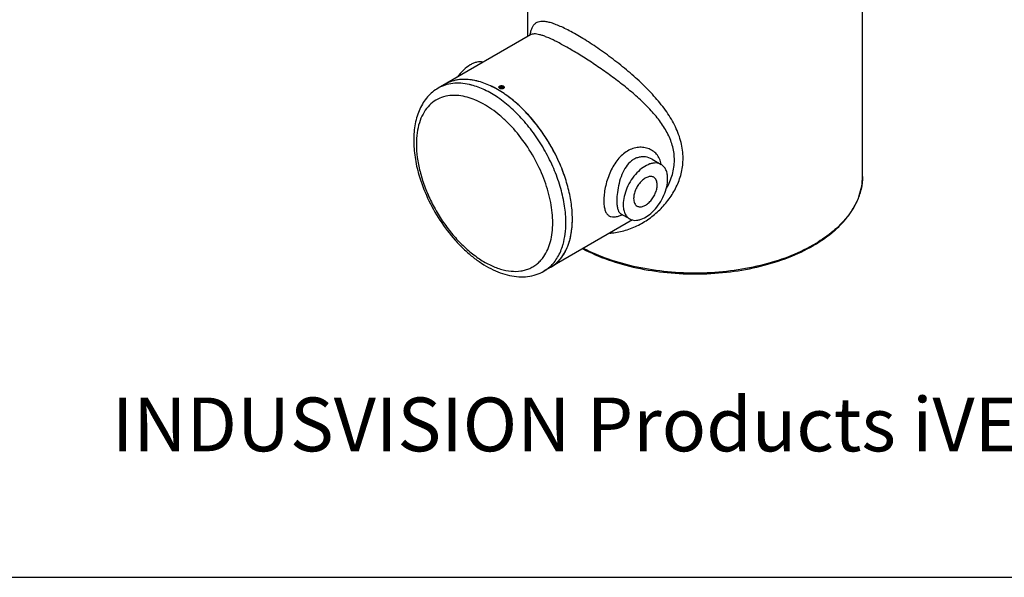
# Model space of a CAD drawing. Units: millimetres. Extents: x 21612 to 23587, y 3391 to 4869.
# Drawn here: x 22613 to 23146, y 3391 to 3693 of the extents above; entities that cross this region are included whole.
import ezdxf

# ---------------------------------------------------------------- set-up
doc = ezdxf.new("R2010")
doc.units = ezdxf.units.MM
doc.layers.add('dim', color=6, linetype='Continuous')
doc.layers.add('치수(ISO)', color=6, linetype='Continuous', lineweight=25)
doc.styles.add('주 문자 (ANSI)', font='tahoma.ttf')

msp = doc.modelspace()

# ---------------------------------------------------------------- linework, layer by layer
at = {"color": 7, "linetype": 'Continuous'}
for p, q in [((22888.145, 3683.63), (22888.145, 3737.734)), ((23069.145, 3607.834), (23069.145, 3702.422)), ((22889.579, 3684.458), (22839.762, 3655.696)), ((22889.606, 3684.473), (22889.579, 3684.457)), ((22873.769, 3656.737), (22873.157, 3656.383)), ((22873.381, 3655.9), (22873.157, 3656.383)), ((22874.218, 3655.771), (22873.381, 3655.9)), ((22873.769, 3655.84), (22873.769, 3656.737)), ((22873.769, 3656.737), (22874.606, 3656.607)), ((22874.218, 3655.771), (22874.83, 3656.124)), ((22874.606, 3656.607), (22874.606, 3655.995)), ((22874.606, 3656.607), (22874.83, 3656.124)), ((22877.105, 3651.453), (22877.026, 3651.505)), ((22877.11, 3651.489), (22877.031, 3651.546)), ((22955.445, 3617.182), (22955.434, 3617.188)), ((22955.447, 3617.181), (22960.275, 3614.393)), ((22944.804, 3584.36), (22896.911, 3556.709)), ((22938.429, 3587.746), (22938.445, 3587.737)), ((22938.447, 3587.736), (22943.275, 3584.948))]:
    msp.add_line(p, q, dxfattribs=at)
for points in [[(22889.784, 3684.552), (22889.847, 3684.67), (22889.606, 3684.473)], [(22938.32, 3587.824), (22938.246, 3587.821), (22938.432, 3587.745)]]:
    msp.add_lwpolyline(points, dxfattribs=at)
for centre, radius, start, end in [((22915.161, 3679.72), 26.318, 169.2077, 169.75722), ((22914.005, 3679.939), 25.141, 168.92816, 169.20557), ((22852.888, 3641.116), 19.19, 112.37348, 119.9864), ((22852.832, 3627.475), 33.015, 76.31721, 78.28724), ((22852.673, 3626.798), 33.709, 76.188, 76.59682), ((22872.972, 3656.124), 0.478, 180.02861, 183.22613), ((22872.988, 3656.125), 0.494, 183.2813, 192.8771), ((22873.612, 3655.551), 1.359, 119.97596, 123.31162), ((22840.783, 3601.676), 61.651, 55.22604, 55.89272), ((22840.785, 3601.677), 61.65, 55.20427, 55.87154), ((22874.964, 3656.124), 0.529, 347.94723, 356.31567), ((22874.978, 3656.123), 0.515, 356.35086, 0.02172), ((22839.832, 3600.31), 63.316, 54.06779, 55.22391), ((22948.417, 3612.753), 11.946, 8.00312, 8.4749), ((22930.799, 3606.642), 21.213, 291.89356, 293.40656), ((22878.223, 3582.376), 33.833, 342.70329, 344.643), ((22930.454, 3611.955), 34.799, 273.41477, 275.33254), ((22930.424, 3612.293), 35.138, 275.32983, 275.54169), ((22874.452, 3580.402), 34.078, 343.78779, 344.2415), ((22879.748, 3581.902), 32.236, 340.83818, 342.70237), ((22999.958, 3644.813), 85.36, 299.74797, 299.99968), ((23000.036, 3643.863), 84.792, 299.99965, 300.29541), ((22890.847, 3575.368), 19.191, 300.01351, 307.62787), ((22890.605, 3575.68), 19.586, 307.6322, 311.70665)]:
    msp.add_arc(centre, radius, start, end, dxfattribs=at)
for points, knots in [([(22972.134, 3617.774), (22972.134, 3620.658), (22971.37, 3626.538), (22968.18, 3634.985), (22963.35, 3643.022), (22957.263, 3650.66), (22950.228, 3657.94), (22942.511, 3664.859), (22934.389, 3671.352), (22926.183, 3677.28), (22918.269, 3682.441), (22911.981, 3686.076), (22907.371, 3688.392), (22904.358, 3689.73), (22901.645, 3690.742), (22899.234, 3691.426), (22897.115, 3691.781), (22895.272, 3691.805), (22893.682, 3691.487), (22892.341, 3690.807), (22891.256, 3689.769), (22890.41, 3688.398), (22889.763, 3686.701), (22889.464, 3685.446), (22889.332, 3684.767)], [0, 0, 0, 0, 0.0707468, 0.143762, 0.2200657, 0.2999106, 0.3829339, 0.4681949, 0.5540558, 0.6379713, 0.7164826, 0.7858073, 0.8160452, 0.8430167, 0.8666577, 0.8870498, 0.9044309, 0.9192183, 0.9320524, 0.9438277, 0.9556109, 0.9684187, 0.9830366, 1, 1, 1, 1]), ([(22967.46, 3616.769), (22967.46, 3619.156), (22966.813, 3624.015), (22964.102, 3630.948), (22960.025, 3637.477), (22954.921, 3643.634), (22949.051, 3649.485), (22942.616, 3655.074), (22935.8, 3660.413), (22928.79, 3665.472), (22921.801, 3670.18), (22915.074, 3674.429), (22908.855, 3678.094), (22903.354, 3681.056), (22899.256, 3682.981), (22896.417, 3684.062), (22894.651, 3684.602), (22893.1, 3684.925), (22891.751, 3685.026), (22890.585, 3684.899), (22889.902, 3684.64), (22889.606, 3684.473)], [0, 0, 0, 0, 0.0658637, 0.1334752, 0.2038575, 0.2773053, 0.3536179, 0.4322403, 0.5122702, 0.5923683, 0.6706432, 0.7446729, 0.8118027, 0.8697139, 0.9169999, 0.936548, 0.9534552, 0.9678949, 0.9801458, 0.9906364, 1, 1, 1, 1]), ([(22864.002, 3669.706), (22863.483, 3669.833), (22862.366, 3669.956), (22860.624, 3669.755), (22858.806, 3669.188), (22856.245, 3667.919), (22853.134, 3665.491), (22851.03, 3663.028), (22850.048, 3661.654)], [0, 0, 0, 0, 0.0946249, 0.1967676, 0.3083359, 0.4300077, 0.701112, 1, 1, 1, 1]), ([(22856.571, 3657.637), (22855.048, 3657.981), (22852.042, 3658.44), (22847.604, 3658.363), (22843.462, 3657.49), (22840.932, 3656.371), (22839.762, 3655.696)], [0, 0, 0, 0, 0.2707968, 0.5245711, 0.7656823, 1, 1, 1, 1]), ([(22860.487, 3659.59), (22858.93, 3659.961), (22855.857, 3660.465), (22851.314, 3660.429), (22847.077, 3659.563), (22844.491, 3658.426), (22843.297, 3657.737)], [0, 0, 0, 0, 0.2714562, 0.5253807, 0.7662119, 1, 1, 1, 1]), ([(22859.534, 3659.802), (22857.124, 3660.301), (22853.468, 3660.63), (22848.779, 3659.964), (22846.611, 3659.284), (22845.584, 3658.861)], [0, 0, 0, 0, 0.5214705, 0.7645895, 1, 1, 1, 1]), ([(22875.354, 3652.723), (22872.995, 3654.32), (22868.281, 3657.059), (22863.147, 3658.943), (22860.641, 3659.552)], [0, 0, 0, 0, 0.5248556, 1, 1, 1, 1]), ([(22875.373, 3652.71), (22873.024, 3654.302), (22868.329, 3657.034), (22863.217, 3658.919), (22860.721, 3659.533)], [0, 0, 0, 0, 0.5247295, 1, 1, 1, 1]), ([(22839.762, 3655.696), (22838.678, 3655.07), (22836.605, 3653.628), (22833.878, 3650.965), (22831.562, 3647.857), (22829.676, 3644.361), (22828.222, 3640.529), (22826.825, 3634.921), (22826.461, 3630.49), (22826.461, 3627.492)], [0, 0, 0, 0, 0.1149639, 0.2308624, 0.3488242, 0.4698027, 0.5947656, 0.7244928, 1, 1, 1, 1]), ([(22857.705, 3657.36), (22857.61, 3657.384), (22857.233, 3657.482), (22856.855, 3657.572), (22856.571, 3657.637)], [0, 0, 0, 0, 0.2515851, 1, 1, 1, 1]), ([(22872.019, 3650.545), (22869.725, 3652.112), (22865.136, 3654.815), (22860.147, 3656.719), (22857.705, 3657.36)], [0, 0, 0, 0, 0.5239898, 1, 1, 1, 1]), ([(22872.493, 3656.123), (22872.493, 3656.151), (22872.504, 3656.268), (22872.556, 3656.379), (22872.609, 3656.45)], [0, 0, 0, 0, 0.2397042, 1, 1, 1, 1]), ([(22872.933, 3656.616), (22872.875, 3656.583), (22872.77, 3656.512), (22872.639, 3656.386), (22872.56, 3656.268), (22872.52, 3656.171), (22872.507, 3656.121), (22872.502, 3656.097)], [0, 0, 0, 0, 0.2854887, 0.5450032, 0.7809401, 0.8920872, 1, 1, 1, 1]), ([(22875.054, 3655.503), (22874.836, 3655.377), (22874.313, 3655.232), (22873.648, 3655.257), (22873.145, 3655.404), (22872.768, 3655.595), (22872.546, 3655.839), (22872.506, 3656.015)], [0, 0, 0, 0, 0.2647361, 0.5533503, 0.6891737, 0.8105916, 1, 1, 1, 1]), ([(22872.609, 3656.45), (22872.625, 3656.472), (22872.699, 3656.562), (22872.791, 3656.637), (22872.865, 3656.686)], [0, 0, 0, 0, 0.2328477, 1, 1, 1, 1]), ([(22872.933, 3656.728), (22873.124, 3656.838), (22873.576, 3656.984), (22874.274, 3657.009), (22874.918, 3656.857), (22875.273, 3656.61), (22875.38, 3656.46)], [0, 0, 0, 0, 0.2525753, 0.5301067, 0.7898646, 1, 1, 1, 1]), ([(22875.248, 3656.478), (22875.183, 3656.535), (22875.072, 3656.611), (22874.909, 3656.692), (22874.722, 3656.765), (22874.468, 3656.832), (22874.146, 3656.872), (22873.816, 3656.87), (22873.495, 3656.828), (22873.197, 3656.746), (22873.015, 3656.663), (22872.933, 3656.616)], [0, 0, 0, 0, 0.1058408, 0.163482, 0.2239343, 0.3517458, 0.4858329, 0.6219679, 0.7557164, 0.8828842, 1, 1, 1, 1]), ([(22873.308, 3656.649), (22873.266, 3656.625), (22873.189, 3656.572), (22873.11, 3656.489), (22873.066, 3656.418), (22873.042, 3656.364), (22873.028, 3656.309), (22873.023, 3656.254), (22873.028, 3656.198), (22873.042, 3656.144), (22873.066, 3656.09), (22873.11, 3656.019), (22873.189, 3655.936), (22873.311, 3655.852), (22873.458, 3655.784), (22873.625, 3655.733), (22873.806, 3655.702), (22873.993, 3655.691), (22874.181, 3655.702), (22874.362, 3655.733), (22874.529, 3655.784), (22874.631, 3655.831), (22874.678, 3655.858)], [0, 0, 0, 0, 0.0603463, 0.1143267, 0.1392344, 0.16301, 0.1859743, 0.2085142, 0.2310541, 0.2540187, 0.277795, 0.3027025, 0.356686, 0.4170307, 0.4835792, 0.5553843, 0.630966, 0.7085152, 0.7860643, 0.8616458, 0.9334487, 1, 1, 1, 1]), ([(22874.678, 3655.858), (22874.721, 3655.883), (22874.798, 3655.936), (22874.877, 3656.019), (22874.921, 3656.09), (22874.945, 3656.144), (22874.959, 3656.198), (22874.964, 3656.254), (22874.959, 3656.309), (22874.945, 3656.364), (22874.921, 3656.418), (22874.877, 3656.489), (22874.798, 3656.572), (22874.676, 3656.656), (22874.529, 3656.724), (22874.362, 3656.775), (22874.181, 3656.806), (22873.993, 3656.817), (22873.806, 3656.806), (22873.625, 3656.775), (22873.458, 3656.724), (22873.355, 3656.676), (22873.308, 3656.649)], [0, 0, 0, 0, 0.0603463, 0.1143267, 0.1392344, 0.16301, 0.1859743, 0.2085142, 0.2310541, 0.2540187, 0.277795, 0.3027025, 0.356686, 0.4170307, 0.4835792, 0.5553843, 0.630966, 0.7085152, 0.7860643, 0.8616458, 0.9334487, 1, 1, 1, 1]), ([(22875.482, 3656.014), (22875.471, 3655.965), (22875.393, 3655.75), (22875.206, 3655.591), (22875.054, 3655.503)], [0, 0, 0, 0, 0.2227746, 1, 1, 1, 1]), ([(22875.486, 3656.091), (22875.48, 3656.126), (22875.46, 3656.196), (22875.409, 3656.297), (22875.337, 3656.393), (22875.279, 3656.45), (22875.248, 3656.478)], [0, 0, 0, 0, 0.2296909, 0.4702938, 0.7261261, 1, 1, 1, 1]), ([(22875.38, 3656.46), (22875.398, 3656.434), (22875.46, 3656.332), (22875.493, 3656.211), (22875.493, 3656.123)], [0, 0, 0, 0, 0.2649889, 1, 1, 1, 1]), ([(22850.915, 3651.624), (22849.295, 3651.799), (22846.107, 3651.841), (22841.526, 3650.832), (22837.453, 3648.752), (22834.013, 3645.66), (22831.292, 3641.656), (22829.334, 3636.852), (22828.163, 3631.361), (22827.925, 3627.472), (22827.925, 3625.451)], [0, 0, 0, 0, 0.1222616, 0.2370835, 0.3485912, 0.4615645, 0.5804857, 0.7087524, 0.8483592, 1, 1, 1, 1]), ([(22901.677, 3582.871), (22901.677, 3584.658), (22901.477, 3588.331), (22900.644, 3593.915), (22899.28, 3599.651), (22896.756, 3607.464), (22892.427, 3617.04), (22885.708, 3627.669), (22879.002, 3635.536), (22873.164, 3640.913), (22868.729, 3644.338), (22864.231, 3647.171), (22858.452, 3649.999), (22853.893, 3651.303), (22850.915, 3651.624)], [0, 0, 0, 0, 0.0586489, 0.1204871, 0.1850829, 0.2519152, 0.3897308, 0.52871, 0.6633836, 0.7275798, 0.7889405, 0.847061, 0.9016756, 1, 1, 1, 1]), ([(22908.748, 3582.871), (22908.748, 3585.873), (22908.232, 3592.109), (22906.158, 3601.535), (22902.823, 3611.116), (22898.339, 3620.532), (22892.855, 3629.47), (22886.553, 3637.633), (22879.644, 3644.748), (22874.596, 3648.785), (22872.019, 3650.545)], [0, 0, 0, 0, 0.1131224, 0.2347954, 0.3628454, 0.494586, 0.6270695, 0.7572971, 0.8824274, 1, 1, 1, 1]), ([(22877.031, 3651.546), (22876.942, 3651.611), (22876.589, 3651.866), (22876.233, 3652.117), (22875.965, 3652.303)], [0, 0, 0, 0, 0.2510874, 1, 1, 1, 1]), ([(22912.079, 3589.715), (22911.844, 3592.54), (22910.965, 3598.327), (22908.61, 3606.986), (22905.242, 3615.68), (22900.952, 3624.168), (22895.86, 3632.216), (22890.105, 3639.603), (22883.847, 3646.124), (22879.306, 3649.898), (22876.988, 3651.578)], [0, 0, 0, 0, 0.1164016, 0.2396466, 0.3678022, 0.498579, 0.6295494, 0.7582708, 0.8824318, 1, 1, 1, 1]), ([(22912.076, 3589.75), (22911.84, 3592.567), (22910.961, 3598.338), (22908.614, 3606.973), (22905.257, 3615.643), (22900.984, 3624.11), (22895.912, 3632.141), (22890.18, 3639.516), (22883.945, 3646.032), (22879.42, 3649.806), (22877.11, 3651.489)], [0, 0, 0, 0, 0.1163779, 0.2395995, 0.3677117, 0.4984497, 0.6293971, 0.7581258, 0.8823353, 1, 1, 1, 1]), ([(22826.461, 3627.492), (22826.461, 3624.436), (22826.991, 3618.123), (22828.378, 3611.95), (22829.278, 3608.825)], [0, 0, 0, 0, 0.484393, 1, 1, 1, 1]), ([(22827.925, 3625.451), (22827.925, 3623.031), (22828.292, 3618.021), (22829.787, 3610.427), (22832.205, 3602.668), (22835.483, 3594.949), (22839.535, 3587.474), (22844.254, 3580.438), (22849.515, 3574.029), (22855.18, 3568.414), (22861.102, 3563.74), (22867.131, 3560.13), (22873.116, 3557.681), (22878.912, 3556.465), (22883.551, 3556.534), (22886.95, 3557.27), (22889.311, 3558.132), (22891.505, 3559.309), (22893.516, 3560.791), (22895.331, 3562.567), (22896.383, 3563.916), (22896.872, 3564.628)], [0, 0, 0, 0, 0.0646292, 0.1337202, 0.2063397, 0.2813227, 0.3573717, 0.4331297, 0.5072557, 0.5784998, 0.645784, 0.7082943, 0.7655914, 0.8177463, 0.8654864, 0.888184, 0.9103904, 0.9323858, 0.9544642, 0.9769141, 1, 1, 1, 1]), ([(22960.232, 3614.514), (22960.082, 3615.523), (22959.526, 3617.469), (22957.923, 3619.988), (22955.732, 3621.913), (22953.118, 3623.184), (22950.23, 3623.77), (22947.206, 3623.649), (22944.18, 3622.812), (22940.206, 3620.717), (22936.804, 3617.321), (22934.123, 3613.182), (22932.397, 3609.645), (22931.031, 3605.89), (22930.032, 3602.061), (22929.414, 3598.327), (22929.254, 3595.879), (22929.254, 3594.71)], [0, 0, 0, 0, 0.0565688, 0.1105401, 0.1633967, 0.2162747, 0.2699897, 0.3252005, 0.3825556, 0.442702, 0.5726842, 0.6430143, 0.7159907, 0.7903794, 0.8642973, 0.9351652, 1, 1, 1, 1]), ([(22933.818, 3577.319), (22936.272, 3577.558), (22941.173, 3578.561), (22948.14, 3581.411), (22954.596, 3585.428), (22960.371, 3590.452), (22965.28, 3596.346), (22969.098, 3602.982), (22971.565, 3610.203), (22972.134, 3615.259), (22972.134, 3617.774)], [0, 0, 0, 0, 0.1222975, 0.2461522, 0.3714563, 0.4976948, 0.6241552, 0.7501311, 0.8752526, 1, 1, 1, 1]), ([(22955.436, 3617.187), (22954.339, 3617.818), (22952.478, 3618.464), (22949.906, 3618.575), (22947.948, 3618.264), (22946.047, 3617.544), (22943.624, 3616.026), (22941.051, 3613.169), (22938.873, 3608.904), (22937.405, 3604.167), (22936.552, 3599.387), (22936.325, 3596.218), (22936.325, 3594.71)], [0, 0, 0, 0, 0.1067784, 0.1610483, 0.2161962, 0.2727594, 0.3313569, 0.4559752, 0.5911262, 0.7327199, 0.8728522, 1, 1, 1, 1]), ([(22960.275, 3614.393), (22959.856, 3614.635), (22958.932, 3615.019), (22957.407, 3615.242), (22955.769, 3615.122), (22953.39, 3614.489), (22950.348, 3612.826), (22946.987, 3609.849), (22944.016, 3606.046), (22941.678, 3601.725), (22940.161, 3597.239), (22939.754, 3594.184), (22939.754, 3592.73)], [0, 0, 0, 0, 0.0428601, 0.0874901, 0.1353224, 0.1872886, 0.3045523, 0.4382229, 0.5825692, 0.7297277, 0.8713098, 1, 1, 1, 1]), ([(22963.223, 3601.642), (22964.544, 3603.95), (22966.683, 3608.841), (22967.46, 3614.147), (22967.46, 3616.769)], [0, 0, 0, 0, 0.5035377, 1, 1, 1, 1]), ([(22963.796, 3606.611), (22963.796, 3607.472), (22963.666, 3609.11), (22963.002, 3611.361), (22961.885, 3613.187), (22960.836, 3614.069), (22960.275, 3614.393)], [0, 0, 0, 0, 0.289745, 0.5490754, 0.7822183, 1, 1, 1, 1]), ([(22829.278, 3608.825), (22830.518, 3604.52), (22833.741, 3596.002), (22840.35, 3584.085), (22847.207, 3575.053), (22853.334, 3568.692), (22858.096, 3564.507), (22863.015, 3560.915), (22868.036, 3557.97), (22873.104, 3555.722), (22878.169, 3554.217), (22883.175, 3553.505), (22888.052, 3553.638), (22892.699, 3554.655), (22895.57, 3555.935), (22896.911, 3556.709)], [0, 0, 0, 0, 0.1406609, 0.2846172, 0.4265531, 0.4952304, 0.5616339, 0.625367, 0.6861845, 0.7440236, 0.7990282, 0.8515508, 0.902125, 0.9513857, 1, 1, 1, 1]), ([(22943.275, 3584.948), (22943.695, 3584.706), (22944.618, 3584.322), (22946.143, 3584.099), (22947.781, 3584.219), (22950.161, 3584.852), (22953.203, 3586.516), (22956.564, 3589.492), (22959.534, 3593.295), (22961.872, 3597.616), (22963.39, 3602.102), (22963.796, 3605.158), (22963.796, 3606.611)], [0, 0, 0, 0, 0.0428601, 0.0874901, 0.1353224, 0.1872886, 0.3045523, 0.4382229, 0.5825692, 0.7297277, 0.8713098, 1, 1, 1, 1]), ([(22956.275, 3607.465), (22956.053, 3607.593), (22955.564, 3607.796), (22954.449, 3607.96), (22952.875, 3607.652), (22951.022, 3606.635), (22949.24, 3605.059), (22947.668, 3603.046), (22946.43, 3600.758), (22945.626, 3598.383), (22945.411, 3596.766), (22945.411, 3595.996)], [0, 0, 0, 0, 0.0428796, 0.0875268, 0.1869347, 0.3042511, 0.4379797, 0.5823873, 0.7296106, 0.8712549, 1, 1, 1, 1]), ([(22958.139, 3603.345), (22958.139, 3603.801), (22958.07, 3604.668), (22957.719, 3605.86), (22957.127, 3606.827), (22956.572, 3607.293), (22956.275, 3607.465)], [0, 0, 0, 0, 0.2897013, 0.549086, 0.7822155, 1, 1, 1, 1]), ([(23042.81, 3570.65), (23046.746, 3572.95), (23052.26, 3576.79), (23058.499, 3582.823), (23062.308, 3587.486), (23065.327, 3592.366), (23067.517, 3597.419), (23068.847, 3602.593), (23069.145, 3606.099), (23069.145, 3607.834)], [0, 0, 0, 0, 0.2869794, 0.4196337, 0.5454161, 0.6650704, 0.779709, 0.8907853, 1, 1, 1, 1]), ([(23069.145, 3607.834), (23069.145, 3606.873), (23069.083, 3605.589), (23068.941, 3604.314), (23068.9, 3603.995)], [0, 0, 0, 0, 0.7493475, 1, 1, 1, 1]), ([(22947.275, 3591.876), (22947.497, 3591.748), (22947.986, 3591.545), (22949.101, 3591.382), (22950.675, 3591.689), (22952.529, 3592.706), (22954.311, 3594.282), (22955.883, 3596.295), (22957.121, 3598.583), (22957.924, 3600.958), (22958.139, 3602.576), (22958.139, 3603.345)], [0, 0, 0, 0, 0.0428796, 0.0875268, 0.1869347, 0.3042511, 0.4379797, 0.5823873, 0.7296106, 0.8712549, 1, 1, 1, 1]), ([(23068.9, 3603.995), (23068.849, 3603.592), (23068.61, 3601.975), (23068.242, 3600.377), (23067.9, 3599.197)], [0, 0, 0, 0, 0.2482209, 1, 1, 1, 1]), ([(22929.254, 3594.71), (22929.254, 3593.814), (22929.319, 3592.517), (22929.588, 3590.88), (22929.935, 3589.533), (22930.537, 3588.111), (22931.646, 3586.815), (22933.1, 3586.089), (22934.801, 3585.927), (22936.71, 3586.236), (22938.018, 3586.682), (22938.709, 3586.959)], [0, 0, 0, 0, 0.1708407, 0.2466297, 0.3158013, 0.4357499, 0.5377337, 0.6338753, 0.7375734, 0.858197, 1, 1, 1, 1]), ([(22936.325, 3594.71), (22936.325, 3593.865), (22936.388, 3592.328), (22936.693, 3590.52), (22937.101, 3589.355), (22937.46, 3588.671), (22937.896, 3588.125), (22938.248, 3587.852), (22938.432, 3587.745)], [0, 0, 0, 0, 0.3359863, 0.6101929, 0.7243613, 0.8251635, 0.9155639, 1, 1, 1, 1]), ([(22945.411, 3595.996), (22945.411, 3595.54), (22945.48, 3594.673), (22945.832, 3593.482), (22946.423, 3592.515), (22946.978, 3592.048), (22947.275, 3591.876)], [0, 0, 0, 0, 0.2897013, 0.549086, 0.7822155, 1, 1, 1, 1]), ([(23067.11, 3596.817), (23066.938, 3596.355), (23066.195, 3594.492), (23065.295, 3592.693), (23064.541, 3591.382)], [0, 0, 0, 0, 0.2457226, 1, 1, 1, 1]), ([(23067.9, 3599.197), (23067.842, 3598.997), (23067.601, 3598.197), (23067.33, 3597.405), (23067.11, 3596.817)], [0, 0, 0, 0, 0.2485477, 1, 1, 1, 1]), ([(22912.283, 3584.913), (22912.283, 3585.309), (22912.266, 3586.923), (22912.178, 3588.536), (22912.076, 3589.75)], [0, 0, 0, 0, 0.2453884, 1, 1, 1, 1]), ([(22912.283, 3584.913), (22912.283, 3585.306), (22912.266, 3586.908), (22912.179, 3588.51), (22912.079, 3589.715)], [0, 0, 0, 0, 0.245374, 1, 1, 1, 1]), ([(22939.754, 3592.73), (22939.754, 3591.869), (22939.885, 3590.231), (22940.548, 3587.98), (22941.665, 3586.154), (22942.715, 3585.272), (22943.275, 3584.948)], [0, 0, 0, 0, 0.289745, 0.5490754, 0.7822183, 1, 1, 1, 1]), ([(23063.708, 3589.997), (23062.55, 3588.156), (23059.131, 3583.568), (23052.147, 3576.953), (23045.985, 3572.82), (23042.638, 3570.888)], [0, 0, 0, 0, 0.2274238, 0.5959321, 1, 1, 1, 1]), ([(23064.541, 3591.382), (23064.34, 3591.032), (23064.065, 3590.569), (23063.78, 3590.112), (23063.708, 3589.997)], [0, 0, 0, 0, 0.7486423, 1, 1, 1, 1]), ([(22910.857, 3573.448), (22911.098, 3574.328), (22911.97, 3578.089), (22912.283, 3581.967), (22912.283, 3584.913)], [0, 0, 0, 0, 0.2364459, 1, 1, 1, 1]), ([(22911.763, 3577.749), (22911.85, 3578.322), (22912.162, 3580.698), (22912.283, 3583.097), (22912.283, 3584.913)], [0, 0, 0, 0, 0.2421275, 1, 1, 1, 1]), ([(22896.872, 3564.628), (22897.679, 3565.805), (22899.107, 3568.417), (22900.599, 3572.793), (22901.493, 3577.677), (22901.677, 3581.101), (22901.677, 3582.871)], [0, 0, 0, 0, 0.2237107, 0.4637656, 0.7223268, 1, 1, 1, 1]), ([(22907.249, 3571.147), (22907.765, 3572.975), (22908.524, 3576.868), (22908.748, 3580.822), (22908.748, 3582.871)], [0, 0, 0, 0, 0.4810554, 1, 1, 1, 1]), ([(22910.523, 3572.307), (22910.552, 3572.401), (22910.669, 3572.78), (22910.778, 3573.161), (22910.857, 3573.448)], [0, 0, 0, 0, 0.2483996, 1, 1, 1, 1]), ([(22910.848, 3573.416), (22910.898, 3573.598), (22911.094, 3574.333), (22911.266, 3575.075), (22911.383, 3575.636)], [0, 0, 0, 0, 0.2469914, 1, 1, 1, 1]), ([(22911.383, 3575.636), (22911.419, 3575.809), (22911.56, 3576.511), (22911.682, 3577.216), (22911.763, 3577.749)], [0, 0, 0, 0, 0.2472683, 1, 1, 1, 1]), ([(22900.124, 3559.037), (22900.936, 3559.763), (22902.471, 3561.382), (22905.124, 3565.214), (22906.497, 3568.555), (22907.175, 3570.888)], [0, 0, 0, 0, 0.2343028, 0.4773925, 1, 1, 1, 1]), ([(22900.447, 3558.75), (22901.615, 3559.425), (22903.846, 3561.053), (22906.669, 3564.196), (22908.954, 3567.993), (22910.059, 3570.819), (22910.523, 3572.307)], [0, 0, 0, 0, 0.2343602, 0.475493, 0.7292555, 1, 1, 1, 1]), ([(22907.568, 3565.76), (22907.738, 3566.032), (22908.411, 3567.157), (22908.995, 3568.334), (22909.389, 3569.242)], [0, 0, 0, 0, 0.2449468, 1, 1, 1, 1]), ([(22909.389, 3569.242), (22909.462, 3569.41), (22909.751, 3570.096), (22910.014, 3570.792), (22910.198, 3571.321)], [0, 0, 0, 0, 0.2469728, 1, 1, 1, 1]), ([(22917.844, 3568.784), (22922.263, 3566.455), (22931.81, 3562.376), (22947.194, 3558.103), (22963.68, 3555.569), (22980.69, 3554.864), (22997.627, 3556.011), (23013.901, 3558.972), (23028.941, 3563.644), (23038.189, 3567.981), (23042.431, 3570.431)], [0, 0, 0, 0, 0.1160483, 0.2402302, 0.3701009, 0.5027347, 0.6349889, 0.7637506, 0.8861788, 1, 1, 1, 1]), ([(23042.313, 3570.702), (23038.081, 3568.283), (23028.864, 3563.998), (23013.886, 3559.376), (22997.682, 3556.44), (22980.818, 3555.293), (22963.878, 3555.974), (22947.45, 3558.46), (22932.108, 3562.664), (22922.575, 3566.678), (22918.157, 3568.97)], [0, 0, 0, 0, 0.1137244, 0.2361076, 0.3648403, 0.4970769, 0.6297168, 0.7596292, 0.8838845, 1, 1, 1, 1]), ([(22903.636, 3561.058), (22903.892, 3561.286), (22904.906, 3562.237), (22905.821, 3563.292), (22906.45, 3564.13)], [0, 0, 0, 0, 0.2465556, 1, 1, 1, 1]), ([(22906.45, 3564.13), (22906.548, 3564.26), (22906.938, 3564.791), (22907.305, 3565.339), (22907.568, 3565.76)], [0, 0, 0, 0, 0.247693, 1, 1, 1, 1]), ([(22896.911, 3556.709), (22897.197, 3556.874), (22898.326, 3557.565), (22899.383, 3558.375), (22900.124, 3559.037)], [0, 0, 0, 0, 0.2490548, 1, 1, 1, 1])]:
    msp.add_open_spline(points, degree=3, knots=knots, dxfattribs=at)
at = {"layer": 'dim'}
msp.add_lwpolyline([(21612.079, 3391.019), (23586.624, 3391.019), (23586.624, 4869.125), (21612.079, 4869.125)], close=True, dxfattribs=at)

# ---------------------------------------------------------------- texts
at = {"layer": '치수(ISO)', "insert": (22663.243, 3488.289), "char_height": 29.106, "width": 991.86432, "attachment_point": 1, "style": '주 문자 (ANSI)'}
msp.add_mtext('{\\fArial|b0|i0|c129|p34;\\C0;INDUSVISION Products iVEX-PTZ-A}', dxfattribs=at)

doc.saveas('drawing.dxf')
